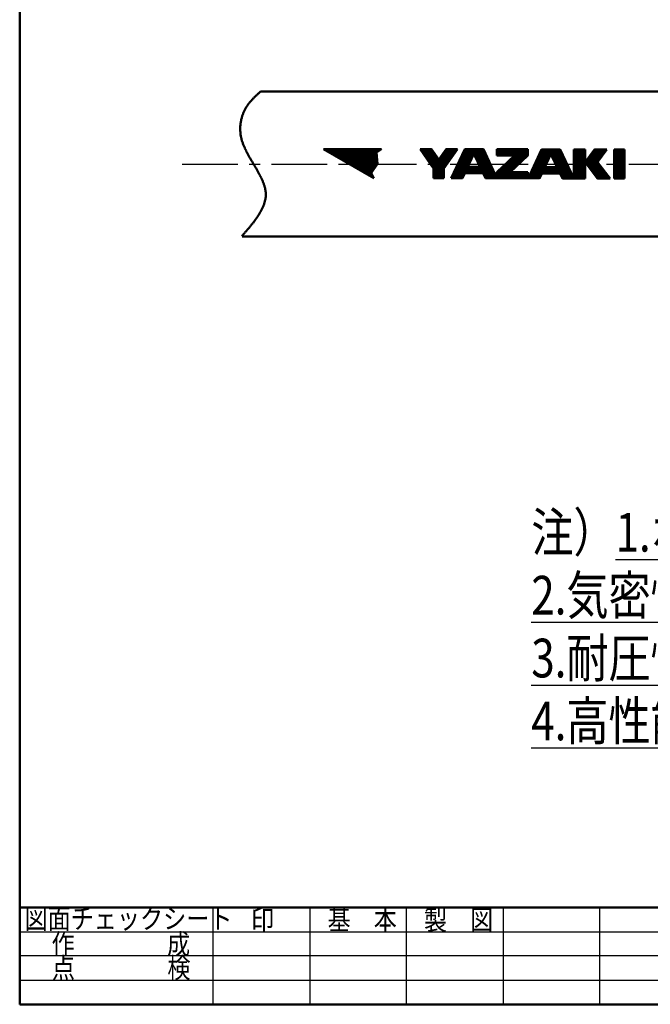
# Model space of a CAD drawing. Units: millimetres. Extents: x 0 to 420, y 0 to 297.
# Drawn here: x 24 to 89, y 1 to 103 of the extents above; entities that cross this region are included whole.
import ezdxf

# ---------------------------------------------------------------- set-up
doc = ezdxf.new("R2010")
doc.units = ezdxf.units.MM
doc.header["$LTSCALE"] = 0.18189
doc.linetypes.add('CENTER', pattern=[50.8, 31.75, -6.35, 6.35, -6.35])
for name, color, linetype in [('NoLayerName_001', 7, 'Continuous'), ('NoLayerName_003', 7, 'Continuous'), ('NoLayerName_004', 7, 'Continuous'), ('NoLayerName_007', 7, 'Continuous')]:
    doc.layers.add(name, color=color, linetype=linetype)
doc.styles.get("Standard").update_dxf_attribs({"font": 'txt', "bigfont": 'extfont2'})

# ---------------------------------------------------------------- blocks, each defined once
blk = doc.blocks.new('JZB_0001')
at = {"layer": 'NoLayerName_001', "color": 6, "linetype": 'Continuous', "lineweight": 50}
for p, q in [((22.43, 11.58), (22.43, 283.51)), ((22.43, 11.58), (122.43, 11.58)), ((22.43, 1.58), (22.43, 11.58)), ((122.43, 1.58), (22.43, 1.58))]:
    blk.add_line(p, q, dxfattribs=at)
at = {"layer": 'NoLayerName_001', "color": 6, "linetype": 'Continuous', "lineweight": 25}
for p, q in [((42.43, 1.58), (42.43, 11.58)), ((52.43, 11.58), (52.43, 1.58)), ((62.43, 1.58), (62.43, 11.58)), ((72.43, 11.58), (72.43, 1.58)), ((82.43, 1.58), (82.43, 11.58)), ((22.43, 9.08), (122.43, 9.08)), ((122.43, 6.58), (22.43, 6.58)), ((22.43, 4.08), (122.43, 4.08))]:
    blk.add_line(p, q, dxfattribs=at)
at = {"layer": 'NoLayerName_001', "color": 6, "lineweight": 25, "char_height": 2.1, "attachment_point": 4}
for s, insert in [('\\A1;\\W0.8333;図面チェックシート', (22.93, 10.45)), ('\\A1;\\W0.8333;印', (46.35, 10.3)), ('\\A1;\\W0.8333;基\u3000本', (54.26, 10.37)), ('\\A1;\\W0.8333;製\u3000図', (64.23, 10.32)), ('\\A1;\\W0.8333;作\u3000\u3000\u3000\u3000成', (25.72, 7.82)), ('\\A1;\\W0.8333;点\u3000\u3000\u3000\u3000検', (25.76, 5.36))]:
    blk.add_mtext(s, dxfattribs=dict(at, insert=insert))

msp = doc.modelspace()

# ---------------------------------------------------------------- hatches: boundary and pattern name
at = {"layer": 'NoLayerName_004', "linetype": 'Continuous', "lineweight": 50}
h = msp.add_hatch(dxfattribs=at)
h.set_pattern_fill('ANSI31', color=3, scale=0.0500063)
h.paths.add_polyline_path([(54.98, 89.54), (60.98, 89.54), (60.48, 89.21), (60.58, 88.04), (59.91, 87.08), (60.18, 86.54)])

# ---------------------------------------------------------------- linework, layer by layer
at = {"layer": 'NoLayerName_003', "color": 7, "linetype": 'Continuous', "lineweight": 50}
for p, q in [((48.47, 95.51), (151.97, 95.51)), ((46.58, 80.51), (150.08, 80.51))]:
    msp.add_line(p, q, dxfattribs=at)
msp.add_lwpolyline([(48.47, 95.51), (48.42, 95.46), (48.36, 95.4), (48.3, 95.35), (48.24, 95.3), (48.19, 95.25), (48.13, 95.2), (48.08, 95.15), (48.02, 95.09), (47.97, 95.04), (47.91, 94.99), (47.86, 94.94), (47.8, 94.88), (47.75, 94.83), (47.7, 94.77), (47.65, 94.72), (47.6, 94.66), (47.55, 94.61), (47.5, 94.55), (47.45, 94.49), (47.4, 94.44), (47.35, 94.38), (47.31, 94.32), (47.26, 94.26), (47.21, 94.2), (47.17, 94.14), (47.13, 94.08), (47.09, 94.02), (47.05, 93.95), (47.01, 93.89), (46.97, 93.83), (46.93, 93.76), (46.89, 93.69), (46.86, 93.63), (46.82, 93.56), (46.79, 93.49), (46.76, 93.42), (46.73, 93.35), (46.7, 93.28), (46.67, 93.21), (46.64, 93.14), (46.62, 93.07), (46.59, 93), (46.57, 92.92), (46.55, 92.85), (46.53, 92.78), (46.51, 92.7), (46.49, 92.63), (46.47, 92.55), (46.46, 92.48), (46.44, 92.4), (46.43, 92.32), (46.42, 92.25), (46.41, 92.17), (46.4, 92.09), (46.39, 92.02), (46.38, 91.94), (46.38, 91.86), (46.38, 91.79), (46.37, 91.71), (46.37, 91.63), (46.38, 91.56), (46.38, 91.48), (46.38, 91.4), (46.39, 91.33), (46.39, 91.25), (46.4, 91.17), (46.41, 91.1), (46.42, 91.02), (46.44, 90.95), (46.45, 90.87), (46.47, 90.8), (46.48, 90.72), (46.5, 90.65), (46.52, 90.57), (46.54, 90.5), (46.56, 90.42), (46.59, 90.35), (46.61, 90.28), (46.64, 90.2), (46.66, 90.13), (46.69, 90.05), (46.72, 89.98), (46.75, 89.91), (46.78, 89.84), (46.81, 89.76), (46.84, 89.69), (46.87, 89.62), (46.91, 89.55), (46.94, 89.47), (46.98, 89.4), (47.01, 89.33), (47.05, 89.26), (47.08, 89.19), (47.12, 89.12), (47.16, 89.05), (47.2, 88.98), (47.24, 88.9), (47.27, 88.83), (47.31, 88.76), (47.35, 88.69), (47.39, 88.62), (47.43, 88.55), (47.47, 88.48), (47.51, 88.41), (47.56, 88.34), (47.6, 88.27), (47.64, 88.21), (47.68, 88.14), (47.72, 88.07), (47.76, 88), (47.8, 87.93), (47.84, 87.86), (47.88, 87.79), (47.92, 87.72), (47.97, 87.65), (48.01, 87.59), (48.05, 87.52), (48.09, 87.45), (48.12, 87.38), (48.16, 87.31), (48.2, 87.25), (48.24, 87.18), (48.28, 87.11), (48.31, 87.04), (48.35, 86.98), (48.39, 86.91), (48.42, 86.84), (48.46, 86.77), (48.49, 86.71), (48.53, 86.64), (48.56, 86.57), (48.59, 86.51), (48.62, 86.44), (48.65, 86.37), (48.68, 86.31), (48.71, 86.24), (48.73, 86.17), (48.76, 86.11), (48.79, 86.04), (48.81, 85.97), (48.83, 85.91), (48.86, 85.84), (48.88, 85.78), (48.9, 85.71), (48.91, 85.64), (48.93, 85.58), (48.95, 85.51), (48.96, 85.45), (48.97, 85.38), (48.98, 85.31), (48.99, 85.25), (49, 85.18), (49.01, 85.12), (49.02, 85.05), (49.02, 84.99), (49.02, 84.92), (49.02, 84.85), (49.02, 84.79), (49.02, 84.72), (49.01, 84.66), (49.01, 84.59), (49, 84.53), (48.99, 84.46), (48.98, 84.4), (48.97, 84.33), (48.95, 84.27), (48.94, 84.2), (48.92, 84.13), (48.9, 84.07), (48.89, 84), (48.87, 83.94), (48.84, 83.87), (48.82, 83.81), (48.8, 83.74), (48.77, 83.68), (48.74, 83.61), (48.72, 83.55), (48.69, 83.48), (48.66, 83.42), (48.62, 83.35), (48.59, 83.29), (48.56, 83.22), (48.52, 83.16), (48.49, 83.09), (48.45, 83.03), (48.41, 82.96), (48.38, 82.9), (48.34, 82.83), (48.3, 82.77), (48.25, 82.7), (48.21, 82.64), (48.17, 82.57), (48.12, 82.51), (48.08, 82.44), (48.03, 82.38), (47.99, 82.31), (47.94, 82.25), (47.89, 82.18), (47.85, 82.12), (47.8, 82.05), (47.75, 81.99), (47.7, 81.92), (47.65, 81.86), (47.59, 81.79), (47.54, 81.73), (47.49, 81.66), (47.44, 81.6), (47.38, 81.53), (47.33, 81.47), (47.27, 81.4), (47.22, 81.34), (47.17, 81.27), (47.11, 81.21), (47.05, 81.14), (47, 81.08), (46.94, 81.01), (46.88, 80.95), (46.83, 80.89), (46.77, 80.82), (46.71, 80.76), (46.66, 80.69), (46.6, 80.63), (46.54, 80.56)], dxfattribs=at)
at = {"layer": 'NoLayerName_004', "color": 3, "linetype": 'Continuous', "lineweight": 50}
for p, q in [((60.98, 89.54), (54.98, 89.54)), ((54.98, 89.54), (60.18, 86.54)), ((60.18, 86.54), (54.98, 89.54)), ((54.98, 89.54), (60.98, 89.54)), ((60.48, 89.21), (60.98, 89.54)), ((60.98, 89.54), (60.48, 89.21)), ((60.58, 88.04), (60.48, 89.21)), ((60.48, 89.21), (60.58, 88.04)), ((64.98, 89.54), (66.37, 87.55)), ((64.98, 89.54), (66.16, 89.54)), ((65.01, 89.54), (66.4, 87.56)), ((65.03, 89.54), (66.41, 87.57)), ((65.06, 89.54), (66.43, 87.59)), ((65.09, 89.54), (66.44, 87.6)), ((65.11, 89.54), (66.46, 87.61)), ((65.14, 89.54), (66.48, 87.62)), ((65.16, 89.54), (66.5, 87.64)), ((65.19, 89.54), (66.51, 87.65)), ((65.22, 89.54), (66.53, 87.66)), ((65.24, 89.54), (66.55, 87.67)), ((65.27, 89.54), (66.57, 87.68)), ((65.29, 89.54), (66.58, 87.7)), ((65.32, 89.54), (66.6, 87.71)), ((65.35, 89.54), (66.62, 87.72)), ((65.37, 89.54), (66.64, 87.73)), ((65.4, 89.54), (66.65, 87.75)), ((65.43, 89.54), (66.67, 87.76)), ((65.45, 89.54), (66.69, 87.77)), ((65.48, 89.54), (66.71, 87.78)), ((65.5, 89.54), (66.73, 87.79)), ((65.53, 89.54), (66.74, 87.81)), ((65.56, 89.54), (66.76, 87.82)), ((65.58, 89.54), (66.78, 87.83)), ((65.61, 89.54), (66.8, 87.84)), ((65.63, 89.54), (66.81, 87.86)), ((65.66, 89.54), (66.83, 87.87)), ((65.69, 89.54), (66.85, 87.88)), ((65.71, 89.54), (66.87, 87.89)), ((65.74, 89.54), (66.88, 87.91)), ((65.77, 89.54), (66.9, 87.92)), ((65.79, 89.54), (66.92, 87.93)), ((65.82, 89.54), (66.94, 87.94)), ((65.84, 89.54), (66.95, 87.95)), ((65.87, 89.54), (66.97, 87.97)), ((65.9, 89.54), (66.99, 87.98)), ((65.92, 89.54), (67.01, 87.99)), ((65.95, 89.54), (67.02, 88)), ((65.97, 89.54), (67.04, 88.02)), ((66, 89.54), (67.06, 88.03)), ((66.03, 89.54), (67.08, 88.04)), ((66.05, 89.54), (67.09, 88.05)), ((66.08, 89.54), (67.11, 88.07)), ((66.11, 89.54), (67.13, 88.08)), ((66.13, 89.54), (67.15, 88.09)), ((66.16, 89.54), (66.91, 88.47)), ((67.69, 89.54), (66.67, 88.09)), ((67.71, 89.54), (66.69, 88.08)), ((67.74, 89.54), (66.71, 88.07)), ((67.77, 89.54), (66.73, 88.05)), ((67.79, 89.54), (66.74, 88.04)), ((67.82, 89.54), (66.76, 88.03)), ((67.84, 89.54), (66.78, 88.02)), ((67.87, 89.54), (66.8, 88)), ((67.9, 89.54), (66.81, 87.99)), ((67.92, 89.54), (66.83, 87.98)), ((67.95, 89.54), (66.85, 87.97)), ((67.98, 89.54), (66.87, 87.95)), ((68, 89.54), (66.88, 87.94)), ((68.03, 89.54), (66.9, 87.93)), ((66.91, 88.47), (67.66, 89.54)), ((68.05, 89.54), (66.92, 87.92)), ((68.08, 89.54), (66.94, 87.91)), ((68.11, 89.54), (66.95, 87.89)), ((68.13, 89.54), (66.97, 87.88)), ((68.16, 89.54), (66.99, 87.87)), ((68.18, 89.54), (67.01, 87.86)), ((68.21, 89.54), (67.02, 87.84)), ((68.24, 89.54), (67.04, 87.83)), ((68.26, 89.54), (67.06, 87.82)), ((68.29, 89.54), (67.08, 87.81)), ((68.32, 89.54), (67.09, 87.79)), ((68.34, 89.54), (67.11, 87.78)), ((68.37, 89.54), (67.13, 87.77)), ((68.39, 89.54), (67.15, 87.76)), ((68.42, 89.54), (67.16, 87.75)), ((68.45, 89.54), (67.18, 87.73)), ((68.47, 89.54), (67.2, 87.72)), ((68.5, 89.54), (67.22, 87.71)), ((68.52, 89.54), (67.23, 87.7)), ((68.55, 89.54), (67.25, 87.68)), ((68.58, 89.54), (67.27, 87.67)), ((68.6, 89.54), (67.29, 87.66)), ((68.63, 89.54), (67.31, 87.65)), ((68.66, 89.54), (67.32, 87.64)), ((68.68, 89.54), (67.34, 87.62)), ((68.71, 89.54), (67.36, 87.61)), ((68.73, 89.54), (67.38, 87.6)), ((68.76, 89.54), (67.39, 87.59)), ((68.79, 89.54), (67.41, 87.57)), ((68.81, 89.54), (67.43, 87.56)), ((68.84, 89.54), (67.45, 87.55)), ((67.66, 89.54), (68.84, 89.54)), ((68.2, 86.54), (69.59, 89.54)), ((68.22, 86.54), (69.61, 89.54)), ((68.24, 86.54), (69.64, 89.54)), ((68.27, 86.54), (69.66, 89.54)), ((68.29, 86.54), (69.68, 89.54)), ((68.31, 86.54), (69.71, 89.54)), ((68.34, 86.54), (69.73, 89.54)), ((68.36, 86.54), (69.75, 89.54)), ((68.38, 86.54), (69.78, 89.54)), ((68.41, 86.54), (69.8, 89.54)), ((68.43, 86.54), (69.83, 89.54)), ((68.46, 86.54), (69.85, 89.54)), ((68.48, 86.54), (69.87, 89.54)), ((68.5, 86.54), (69.9, 89.54)), ((68.53, 86.54), (69.92, 89.54)), ((68.55, 86.54), (69.94, 89.54)), ((68.57, 86.54), (69.97, 89.54)), ((68.6, 86.54), (69.99, 89.54)), ((68.62, 86.54), (70.01, 89.54)), ((68.64, 86.54), (70.04, 89.54)), ((68.67, 86.54), (70.06, 89.54)), ((68.69, 86.54), (70.09, 89.54)), ((68.72, 86.54), (70.11, 89.54)), ((68.74, 86.54), (70.13, 89.54)), ((68.76, 86.54), (70.16, 89.54)), ((68.79, 86.54), (70.18, 89.54)), ((68.81, 86.54), (70.2, 89.54)), ((68.83, 86.54), (70.23, 89.54)), ((68.86, 86.54), (70.25, 89.54)), ((68.88, 86.54), (70.27, 89.54)), ((68.9, 86.54), (70.3, 89.54)), ((68.93, 86.54), (70.32, 89.54)), ((68.95, 86.54), (70.35, 89.54)), ((68.98, 86.54), (70.37, 89.54)), ((69, 86.54), (70.39, 89.54)), ((69.02, 86.54), (70.42, 89.54)), ((69.05, 86.54), (70.44, 89.54)), ((69.07, 86.54), (70.46, 89.54)), ((69.09, 86.54), (70.49, 89.54)), ((69.12, 86.54), (70.51, 89.54)), ((69.14, 86.54), (70.53, 89.54)), ((69.16, 86.54), (70.56, 89.54)), ((69.19, 86.54), (70.58, 89.54)), ((69.21, 86.54), (70.61, 89.54)), ((69.24, 86.54), (70.63, 89.54)), ((69.26, 86.54), (70.65, 89.54)), ((69.28, 86.54), (70.68, 89.54)), ((69.31, 86.54), (70.7, 89.54)), ((69.33, 86.54), (70.72, 89.54)), ((69.35, 86.54), (70.75, 89.54)), ((69.37, 86.54), (70.55, 89.08)), ((69.59, 89.54), (71.52, 89.54)), ((71.75, 86.54), (70.36, 89.54)), ((71.78, 86.54), (70.38, 89.54)), ((71.8, 86.54), (70.41, 89.54)), ((71.82, 86.54), (70.43, 89.54)), ((71.85, 86.54), (70.45, 89.54)), ((71.87, 86.54), (70.48, 89.54)), ((71.9, 86.54), (70.5, 89.54)), ((71.92, 86.54), (70.53, 89.54)), ((71.94, 86.54), (70.55, 89.54)), ((71.73, 86.54), (70.55, 89.08)), ((71.97, 86.54), (70.57, 89.54)), ((71.99, 86.54), (70.6, 89.54)), ((72.01, 86.54), (70.62, 89.54)), ((72.04, 86.54), (70.64, 89.54)), ((72.06, 86.54), (70.67, 89.54)), ((72.08, 86.54), (70.69, 89.54)), ((72.11, 86.54), (70.71, 89.54)), ((72.13, 86.54), (70.74, 89.54)), ((72.16, 86.54), (70.76, 89.54)), ((72.18, 86.54), (70.79, 89.54)), ((72.2, 86.54), (70.81, 89.54)), ((72.23, 86.54), (70.83, 89.54)), ((72.25, 86.54), (70.86, 89.54)), ((72.27, 86.54), (70.88, 89.54)), ((72.3, 86.54), (70.9, 89.54)), ((72.32, 86.54), (70.93, 89.54)), ((72.34, 86.54), (70.95, 89.54)), ((72.37, 86.54), (70.97, 89.54)), ((72.39, 86.54), (71, 89.54)), ((72.42, 86.54), (71.02, 89.54)), ((72.44, 86.54), (71.05, 89.54)), ((72.46, 86.54), (71.07, 89.54)), ((72.49, 86.54), (71.09, 89.54)), ((72.51, 86.54), (71.12, 89.54)), ((72.53, 86.54), (71.14, 89.54)), ((72.56, 86.54), (71.16, 89.54)), ((72.58, 86.54), (71.19, 89.54)), ((72.6, 86.54), (71.21, 89.54)), ((72.63, 86.54), (71.23, 89.54)), ((72.65, 86.54), (71.26, 89.54)), ((72.68, 86.54), (71.28, 89.54)), ((72.7, 86.54), (71.31, 89.54)), ((72.72, 86.54), (71.33, 89.54)), ((72.75, 86.54), (71.35, 89.54)), ((72.77, 86.54), (71.38, 89.54)), ((72.79, 86.54), (71.4, 89.54)), ((72.82, 86.54), (71.42, 89.54)), ((72.84, 86.54), (71.45, 89.54)), ((72.86, 86.54), (71.47, 89.54)), ((72.89, 86.54), (71.49, 89.54)), ((72.91, 86.54), (71.52, 89.54)), ((72.91, 89.54), (76.13, 89.54)), ((72.91, 89.54), (72.91, 88.9)), ((72.91, 89.52), (76.13, 89.52)), ((72.91, 89.5), (76.13, 89.5)), ((72.91, 89.48), (76.13, 89.48)), ((72.91, 89.45), (76.13, 89.45)), ((72.91, 89.43), (76.13, 89.43)), ((72.91, 89.41), (76.13, 89.41)), ((72.91, 89.39), (76.13, 89.39)), ((72.91, 89.37), (76.13, 89.37)), ((72.91, 89.35), (76.13, 89.35)), ((72.91, 89.33), (76.13, 89.33)), ((72.91, 89.3), (76.13, 89.3)), ((72.91, 89.28), (76.13, 89.28)), ((72.91, 89.26), (76.13, 89.26)), ((72.91, 89.24), (76.13, 89.24)), ((72.91, 89.22), (76.13, 89.22)), ((72.91, 89.2), (76.13, 89.2)), ((72.91, 89.18), (76.13, 89.18)), ((72.91, 89.15), (76.13, 89.15)), ((72.91, 89.13), (76.13, 89.13)), ((72.91, 89.11), (76.13, 89.11)), ((72.91, 89.09), (76.13, 89.09)), ((72.91, 89.07), (76.13, 89.07)), ((72.91, 89.05), (76.13, 89.05)), ((72.91, 89.02), (76.13, 89.02)), ((72.91, 89), (76.13, 89)), ((72.91, 88.98), (76.13, 88.98)), ((72.91, 88.96), (76.13, 88.96)), ((72.91, 88.94), (76.13, 88.94)), ((72.91, 88.92), (76.13, 88.92)), ((74.73, 88.9), (72.91, 87.18)), ((72.91, 88.9), (74.73, 88.9)), ((74.79, 88.92), (72.94, 87.18)), ((74.82, 88.92), (72.97, 87.18)), ((74.85, 88.92), (73.01, 87.18)), ((74.88, 88.92), (73.04, 87.18)), ((74.91, 88.92), (73.07, 87.18)), ((74.94, 88.92), (73.1, 87.18)), ((74.98, 88.92), (73.13, 87.18)), ((75.01, 88.92), (73.16, 87.18)), ((75.04, 88.92), (73.19, 87.18)), ((75.07, 88.92), (73.22, 87.18)), ((75.1, 88.92), (73.26, 87.18)), ((75.13, 88.92), (73.29, 87.18)), ((75.16, 88.92), (73.32, 87.18)), ((75.19, 88.92), (73.35, 87.18)), ((75.23, 88.92), (73.38, 87.18)), ((75.26, 88.92), (73.41, 87.18)), ((75.29, 88.92), (73.44, 87.18)), ((75.32, 88.92), (73.47, 87.18)), ((75.35, 88.92), (73.51, 87.18)), ((75.38, 88.92), (73.54, 87.18)), ((75.41, 88.92), (73.57, 87.18)), ((75.44, 88.92), (73.6, 87.18)), ((75.48, 88.92), (73.63, 87.18)), ((75.51, 88.92), (73.66, 87.18)), ((75.54, 88.92), (73.69, 87.18)), ((75.57, 88.92), (73.72, 87.18)), ((75.6, 88.92), (73.76, 87.18)), ((75.63, 88.92), (73.79, 87.18)), ((75.66, 88.92), (73.82, 87.18)), ((75.69, 88.92), (73.85, 87.18)), ((75.73, 88.92), (73.88, 87.18)), ((75.76, 88.92), (73.91, 87.18)), ((75.79, 88.92), (73.94, 87.18)), ((75.82, 88.92), (73.97, 87.18)), ((75.85, 88.92), (74.01, 87.18)), ((75.88, 88.92), (74.04, 87.18)), ((75.91, 88.92), (74.07, 87.18)), ((75.94, 88.92), (74.1, 87.18)), ((75.98, 88.92), (74.13, 87.18)), ((76.01, 88.92), (74.16, 87.18)), ((76.04, 88.92), (74.19, 87.18)), ((76.07, 88.92), (74.23, 87.18)), ((76.1, 88.92), (74.26, 87.18)), ((76.13, 88.92), (74.29, 87.18)), ((76.13, 88.9), (74.3, 87.18)), ((76.13, 89.54), (76.13, 88.9)), ((76.15, 86.51), (77.54, 89.51)), ((76.18, 86.51), (77.57, 89.51)), ((76.2, 86.51), (77.59, 89.51)), ((76.22, 86.51), (77.62, 89.51)), ((76.25, 86.51), (77.64, 89.51)), ((76.27, 86.51), (77.66, 89.51)), ((76.29, 86.51), (77.69, 89.51)), ((76.32, 86.51), (77.71, 89.51)), ((76.34, 86.51), (77.73, 89.51)), ((76.36, 86.51), (77.76, 89.51)), ((76.39, 86.51), (77.78, 89.51)), ((76.41, 86.51), (77.8, 89.51)), ((76.44, 86.51), (77.83, 89.51)), ((76.46, 86.51), (77.85, 89.51)), ((76.48, 86.51), (77.88, 89.51)), ((76.51, 86.51), (77.9, 89.51)), ((76.53, 86.51), (77.92, 89.51)), ((76.55, 86.51), (77.95, 89.51)), ((76.58, 86.51), (77.97, 89.51)), ((76.6, 86.51), (77.99, 89.51)), ((76.62, 86.51), (78.02, 89.51)), ((76.65, 86.51), (78.04, 89.51)), ((76.67, 86.51), (78.06, 89.51)), ((76.7, 86.51), (78.09, 89.51)), ((76.72, 86.51), (78.11, 89.51)), ((76.74, 86.51), (78.14, 89.51)), ((76.77, 86.51), (78.16, 89.51)), ((76.79, 86.51), (78.18, 89.51)), ((76.81, 86.51), (78.21, 89.51)), ((76.84, 86.51), (78.23, 89.51)), ((76.86, 86.51), (78.25, 89.51)), ((76.88, 86.51), (78.28, 89.51)), ((76.91, 86.51), (78.3, 89.51)), ((76.93, 86.51), (78.32, 89.51)), ((76.96, 86.51), (78.35, 89.51)), ((76.98, 86.51), (78.37, 89.51)), ((77, 86.51), (78.4, 89.51)), ((77.03, 86.51), (78.42, 89.51)), ((77.05, 86.51), (78.44, 89.51)), ((77.07, 86.51), (78.47, 89.51)), ((77.1, 86.51), (78.49, 89.51)), ((77.12, 86.51), (78.51, 89.51)), ((77.14, 86.51), (78.54, 89.51)), ((77.17, 86.51), (78.56, 89.51)), ((77.19, 86.51), (78.58, 89.51)), ((77.21, 86.51), (78.61, 89.51)), ((77.24, 86.51), (78.63, 89.51)), ((77.26, 86.51), (78.66, 89.51)), ((77.29, 86.51), (78.68, 89.51)), ((77.31, 86.51), (78.7, 89.51)), ((77.33, 86.51), (78.51, 89.04)), ((77.54, 89.51), (79.47, 89.51)), ((79.71, 86.51), (78.32, 89.51)), ((79.73, 86.51), (78.34, 89.51)), ((79.76, 86.51), (78.36, 89.51)), ((79.78, 86.51), (78.39, 89.51)), ((79.8, 86.51), (78.41, 89.51)), ((79.83, 86.51), (78.43, 89.51)), ((79.85, 86.51), (78.46, 89.51)), ((79.87, 86.51), (78.48, 89.51)), ((79.9, 86.51), (78.51, 89.51)), ((79.69, 86.51), (78.51, 89.04)), ((79.92, 86.51), (78.53, 89.51)), ((79.95, 86.51), (78.55, 89.51)), ((79.97, 86.51), (78.58, 89.51)), ((79.99, 86.51), (78.6, 89.51)), ((80.02, 86.51), (78.62, 89.51)), ((80.04, 86.51), (78.65, 89.51)), ((80.06, 86.51), (78.67, 89.51)), ((80.09, 86.51), (78.69, 89.51)), ((80.11, 86.51), (78.72, 89.51)), ((80.13, 86.51), (78.74, 89.51)), ((80.16, 86.51), (78.76, 89.51)), ((80.18, 86.51), (78.79, 89.51)), ((80.21, 86.51), (78.81, 89.51)), ((80.23, 86.51), (78.84, 89.51)), ((80.25, 86.51), (78.86, 89.51)), ((80.28, 86.51), (78.88, 89.51)), ((80.3, 86.51), (78.91, 89.51)), ((80.32, 86.51), (78.93, 89.51)), ((80.35, 86.51), (78.95, 89.51)), ((80.37, 86.51), (78.98, 89.51)), ((80.39, 86.51), (79, 89.51)), ((80.42, 86.51), (79.02, 89.51)), ((80.44, 86.51), (79.05, 89.51)), ((80.47, 86.51), (79.07, 89.51)), ((80.49, 86.51), (79.1, 89.51)), ((80.51, 86.51), (79.12, 89.51)), ((80.54, 86.51), (79.14, 89.51)), ((80.56, 86.51), (79.17, 89.51)), ((80.58, 86.51), (79.19, 89.51)), ((80.61, 86.51), (79.21, 89.51)), ((80.63, 86.51), (79.24, 89.51)), ((80.65, 86.51), (79.26, 89.51)), ((80.68, 86.51), (79.28, 89.51)), ((80.7, 86.51), (79.31, 89.51)), ((80.73, 86.51), (79.33, 89.51)), ((80.75, 86.51), (79.36, 89.51)), ((80.77, 86.51), (79.38, 89.51)), ((80.8, 86.51), (79.4, 89.51)), ((80.82, 86.51), (79.43, 89.51)), ((80.84, 86.51), (79.45, 89.51)), ((80.87, 86.51), (79.47, 89.51)), ((80.87, 89.51), (80.87, 86.51)), ((80.87, 89.51), (82.05, 89.51)), ((80.89, 89.51), (80.89, 86.51)), ((80.91, 89.51), (80.91, 86.51)), ((80.93, 89.51), (80.93, 86.51)), ((80.95, 89.51), (80.95, 86.51)), ((80.97, 89.51), (80.97, 86.51)), ((81, 89.51), (81, 86.51)), ((81.02, 89.51), (81.02, 86.51)), ((81.04, 89.51), (81.04, 86.51)), ((81.06, 89.51), (81.06, 86.51)), ((81.08, 89.51), (81.08, 86.51)), ((81.1, 89.51), (81.1, 86.51)), ((81.12, 89.51), (81.12, 86.51)), ((81.15, 89.51), (81.15, 86.51)), ((81.17, 89.51), (81.17, 86.51)), ((81.19, 89.51), (81.19, 86.51)), ((81.21, 89.51), (81.21, 86.51)), ((81.23, 89.51), (81.23, 86.51)), ((81.25, 89.51), (81.25, 86.51)), ((81.27, 89.51), (81.27, 86.51)), ((81.3, 89.51), (81.3, 86.51)), ((81.32, 89.51), (81.32, 86.51)), ((81.34, 89.51), (81.34, 86.51)), ((81.36, 89.51), (81.36, 86.51)), ((81.38, 89.51), (81.38, 86.51)), ((81.4, 89.51), (81.4, 86.51)), ((81.42, 89.51), (81.42, 86.51)), ((81.45, 89.51), (81.45, 86.51)), ((81.47, 89.51), (81.47, 86.51)), ((81.49, 89.51), (81.49, 86.51)), ((81.51, 89.51), (81.51, 86.51)), ((81.53, 89.51), (81.53, 86.51)), ((81.55, 89.51), (81.55, 86.51)), ((81.57, 89.51), (81.57, 86.51)), ((81.6, 89.51), (81.6, 86.51)), ((81.62, 89.51), (81.62, 86.51)), ((81.64, 89.51), (81.64, 86.51)), ((81.66, 89.51), (81.66, 86.51)), ((81.68, 89.51), (81.68, 86.51)), ((81.7, 89.51), (81.7, 86.51)), ((81.72, 89.51), (81.72, 86.51)), ((81.75, 89.51), (81.75, 86.51)), ((81.77, 89.51), (81.77, 86.51)), ((81.79, 89.51), (81.79, 86.51)), ((81.81, 89.51), (81.81, 86.51)), ((81.83, 89.51), (81.83, 86.51)), ((81.85, 89.51), (81.85, 86.51)), ((81.87, 89.51), (81.87, 86.51)), ((81.9, 89.51), (81.9, 86.51)), ((81.92, 89.51), (81.92, 86.51)), ((81.94, 89.51), (81.94, 86.51)), ((81.96, 89.51), (81.96, 86.51)), ((81.98, 89.51), (81.98, 86.51)), ((82, 89.51), (82, 86.51)), ((82.02, 89.51), (82.02, 86.51)), ((82.05, 89.51), (82.05, 86.51)), ((83.01, 89.51), (82.05, 88.22)), ((83.04, 89.51), (82.06, 88.2)), ((83.06, 89.51), (82.07, 88.18)), ((83.09, 89.51), (82.09, 88.17)), ((83.12, 89.51), (82.1, 88.15)), ((83.14, 89.51), (82.11, 88.13)), ((83.17, 89.51), (82.13, 88.11)), ((83.2, 89.51), (82.14, 88.09)), ((83.23, 89.51), (82.15, 88.08)), ((83.25, 89.51), (82.17, 88.06)), ((83.28, 89.51), (82.18, 88.04)), ((83.31, 89.51), (82.19, 88.02)), ((83.33, 89.51), (82.21, 88.01)), ((83.36, 89.51), (82.22, 87.99)), ((83.39, 89.51), (82.23, 87.97)), ((83.41, 89.51), (82.25, 87.95)), ((83.44, 89.51), (82.26, 87.93)), ((83.47, 89.51), (82.27, 87.92)), ((83.49, 89.51), (82.29, 87.9)), ((83.52, 89.51), (82.3, 87.88)), ((83.55, 89.51), (82.31, 87.86)), ((83.57, 89.51), (82.33, 87.84)), ((83.6, 89.51), (82.34, 87.83)), ((83.63, 89.51), (82.35, 87.81)), ((83.65, 89.51), (82.37, 87.79)), ((83.68, 89.51), (82.38, 87.77)), ((83.71, 89.51), (82.39, 87.76)), ((83.73, 89.51), (82.41, 87.74)), ((83.76, 89.51), (82.42, 87.72)), ((83.79, 89.51), (82.43, 87.7)), ((83.81, 89.51), (82.45, 87.68)), ((83.84, 89.51), (82.46, 87.67)), ((83.87, 89.51), (82.47, 87.65)), ((83.89, 89.51), (82.49, 87.63)), ((83.92, 89.51), (82.5, 87.61)), ((83.95, 89.51), (82.52, 87.59)), ((83.98, 89.51), (82.53, 87.58)), ((82.53, 88.58), (84.08, 86.51)), ((84, 89.51), (82.54, 87.56)), ((82.54, 88.59), (84.11, 86.51)), ((84.03, 89.51), (82.56, 87.54)), ((82.56, 88.61), (84.14, 86.51)), ((84.06, 89.51), (82.57, 87.52)), ((84.08, 89.51), (82.58, 87.51)), ((82.58, 88.62), (84.16, 86.51)), ((82.59, 88.63), (84.19, 86.51)), ((84.11, 89.51), (82.6, 87.49)), ((84.14, 89.51), (82.61, 87.47)), ((82.61, 88.64), (84.22, 86.51)), ((84.16, 89.51), (82.62, 87.45)), ((82.63, 88.66), (84.24, 86.51)), ((84.19, 89.51), (82.64, 87.43)), ((84.22, 89.51), (82.65, 87.42)), ((82.65, 88.67), (84.27, 86.51)), ((84.24, 89.51), (82.66, 87.4)), ((82.66, 88.68), (84.3, 86.51)), ((84.27, 89.51), (82.68, 87.38)), ((82.68, 88.7), (84.32, 86.51)), ((82.7, 88.71), (84.35, 86.51)), ((82.71, 88.72), (84.38, 86.51)), ((82.73, 88.73), (84.4, 86.51)), ((82.75, 88.75), (84.43, 86.51)), ((82.77, 88.76), (84.46, 86.51)), ((82.78, 88.77), (84.48, 86.51)), ((82.8, 88.79), (84.51, 86.51)), ((82.82, 88.8), (84.54, 86.51)), ((82.83, 88.81), (84.56, 86.51)), ((82.85, 88.82), (84.59, 86.51)), ((82.87, 88.84), (84.16, 87.12)), ((83.01, 89.51), (84.3, 89.51)), ((84.3, 89.51), (83.33, 88.22)), ((83.83, 88.89), (83.33, 88.22)), ((85.05, 89.51), (85.05, 86.51)), ((85.05, 89.51), (86.12, 89.51)), ((85.07, 89.51), (85.07, 86.51)), ((85.09, 89.51), (85.09, 86.51)), ((85.11, 89.51), (85.11, 86.51)), ((85.13, 89.51), (85.13, 86.51)), ((85.15, 89.51), (85.15, 86.51)), ((85.18, 89.51), (85.18, 86.51)), ((85.2, 89.51), (85.2, 86.51)), ((85.22, 89.51), (85.22, 86.51)), ((85.24, 89.51), (85.24, 86.51)), ((85.26, 89.51), (85.26, 86.51)), ((85.28, 89.51), (85.28, 86.51)), ((85.3, 89.51), (85.3, 86.51)), ((85.33, 89.51), (85.33, 86.51)), ((85.35, 89.51), (85.35, 86.51)), ((85.37, 89.51), (85.37, 86.51)), ((85.39, 89.51), (85.39, 86.51)), ((85.41, 89.51), (85.41, 86.51)), ((85.43, 89.51), (85.43, 86.51)), ((85.45, 89.51), (85.45, 86.51)), ((85.48, 89.51), (85.48, 86.51)), ((85.5, 89.51), (85.5, 86.51)), ((85.52, 89.51), (85.52, 86.51)), ((85.54, 89.51), (85.54, 86.51)), ((85.56, 89.51), (85.56, 86.51)), ((85.58, 89.51), (85.58, 86.51)), ((85.6, 89.51), (85.6, 86.51)), ((85.63, 89.51), (85.63, 86.51)), ((85.65, 89.51), (85.65, 86.51)), ((85.67, 89.51), (85.67, 86.51)), ((85.69, 89.51), (85.69, 86.51)), ((85.71, 89.51), (85.71, 86.51)), ((85.73, 89.51), (85.73, 86.51)), ((85.75, 89.51), (85.75, 86.51)), ((85.78, 89.51), (85.78, 86.51)), ((85.8, 89.51), (85.8, 86.51)), ((85.82, 89.51), (85.82, 86.51)), ((85.84, 89.51), (85.84, 86.51)), ((85.86, 89.51), (85.86, 86.51)), ((85.88, 89.51), (85.88, 86.51)), ((85.9, 89.51), (85.9, 86.51)), ((85.93, 89.51), (85.93, 86.51)), ((85.95, 89.51), (85.95, 86.51)), ((85.97, 89.51), (85.97, 86.51)), ((85.99, 89.51), (85.99, 86.51)), ((86.01, 89.51), (86.01, 86.51)), ((86.03, 89.51), (86.03, 86.51)), ((86.05, 89.51), (86.05, 86.51)), ((86.08, 89.51), (86.08, 86.51)), ((86.1, 89.51), (86.1, 86.51)), ((86.12, 89.51), (86.12, 86.51)), ((59.91, 87.08), (60.58, 88.04)), ((59.91, 87.08), (60.58, 88.04)), ((66.4, 87.59), (66.4, 86.54)), ((66.42, 87.6), (66.42, 86.54)), ((66.44, 87.61), (66.44, 86.54)), ((66.46, 88.55), (66.46, 86.54)), ((66.48, 88.52), (66.48, 86.54)), ((66.5, 88.49), (66.5, 86.54)), ((66.52, 88.46), (66.52, 86.54)), ((66.55, 88.43), (66.55, 86.54)), ((66.57, 88.39), (66.57, 86.54)), ((66.59, 88.36), (66.59, 86.54)), ((66.61, 88.33), (66.61, 86.54)), ((66.63, 88.3), (66.63, 86.54)), ((66.65, 88.27), (66.65, 86.54)), ((66.67, 88.24), (66.67, 86.54)), ((66.7, 88.21), (66.7, 86.54)), ((66.72, 88.18), (66.72, 86.54)), ((66.74, 88.15), (66.74, 86.54)), ((66.76, 88.12), (66.76, 86.54)), ((66.78, 88.09), (66.78, 86.54)), ((66.8, 88.06), (66.8, 86.54)), ((66.82, 88.03), (66.82, 86.54)), ((66.85, 88), (66.85, 86.54)), ((66.87, 88.03), (66.87, 86.54)), ((66.89, 88.06), (66.89, 86.54)), ((66.91, 88.09), (66.91, 86.54)), ((66.93, 88.12), (66.93, 86.54)), ((66.95, 88.15), (66.95, 86.54)), ((66.97, 88.18), (66.97, 86.54)), ((67, 88.21), (67, 86.54)), ((67.02, 88.24), (67.02, 86.54)), ((67.04, 88.28), (67.04, 86.54)), ((67.06, 88.31), (67.06, 86.54)), ((67.08, 88.34), (67.08, 86.54)), ((67.1, 88.37), (67.1, 86.54)), ((67.12, 88.4), (67.12, 86.54)), ((67.15, 88.43), (67.15, 86.54)), ((67.17, 87.97), (67.17, 86.54)), ((67.19, 88), (67.19, 86.54)), ((67.21, 88.03), (67.21, 86.54)), ((67.23, 88.07), (67.23, 86.54)), ((67.25, 88.1), (67.25, 86.54)), ((67.27, 88.13), (67.27, 86.54)), ((67.3, 88.16), (67.3, 86.54)), ((67.32, 88.19), (67.32, 86.54)), ((67.34, 88.22), (67.34, 86.54)), ((67.36, 88.25), (67.36, 86.54)), ((67.38, 88.28), (67.38, 86.54)), ((67.4, 88.31), (67.4, 86.54)), ((67.42, 88.34), (67.42, 86.54)), ((71.48, 87.7), (69.62, 87.7)), ((71.48, 87.67), (69.62, 87.67)), ((71.48, 87.65), (69.62, 87.65)), ((71.48, 87.63), (69.62, 87.63)), ((71.48, 87.61), (69.62, 87.61)), ((71.48, 87.59), (69.62, 87.59)), ((71.48, 87.57), (69.62, 87.57)), ((69.92, 87.72), (71.19, 87.72)), ((79.44, 87.66), (77.58, 87.66)), ((79.44, 87.64), (77.58, 87.64)), ((79.44, 87.62), (77.58, 87.62)), ((79.44, 87.6), (77.58, 87.6)), ((79.44, 87.58), (77.58, 87.58)), ((79.44, 87.56), (77.58, 87.56)), ((77.88, 87.68), (79.14, 87.68)), ((82.05, 88.22), (83.33, 86.51)), ((82.06, 88.23), (83.36, 86.51)), ((82.08, 88.25), (83.39, 86.51)), ((82.1, 88.26), (83.41, 86.51)), ((82.11, 88.27), (83.44, 86.51)), ((82.13, 88.28), (83.47, 86.51)), ((82.15, 88.3), (83.49, 86.51)), ((82.17, 88.31), (83.52, 86.51)), ((82.18, 88.32), (83.55, 86.51)), ((82.2, 88.34), (83.57, 86.51)), ((82.22, 88.35), (83.6, 86.51)), ((82.23, 88.36), (83.63, 86.51)), ((82.25, 88.37), (83.65, 86.51)), ((82.27, 88.39), (83.68, 86.51)), ((82.29, 88.4), (83.71, 86.51)), ((82.3, 88.41), (83.73, 86.51)), ((82.32, 88.43), (83.76, 86.51)), ((82.34, 88.44), (83.79, 86.51)), ((82.35, 88.45), (83.81, 86.51)), ((82.37, 88.46), (83.84, 86.51)), ((82.39, 88.48), (83.87, 86.51)), ((82.41, 88.49), (83.89, 86.51)), ((82.42, 88.5), (83.92, 86.51)), ((82.44, 88.52), (83.95, 86.51)), ((82.46, 88.53), (83.98, 86.51)), ((82.47, 88.54), (84, 86.51)), ((82.49, 88.55), (84.03, 86.51)), ((82.51, 88.57), (84.06, 86.51)), ((83.33, 88.22), (84.62, 86.51)), ((60.18, 86.54), (59.91, 87.08)), ((60.18, 86.54), (59.91, 87.08)), ((66.37, 87.55), (66.37, 86.54)), ((66.37, 86.54), (67.45, 86.54)), ((67.45, 87.55), (67.45, 86.54)), ((68.2, 86.54), (69.37, 86.54)), ((71.48, 87.55), (69.62, 87.55)), ((71.48, 87.52), (69.62, 87.52)), ((71.48, 87.5), (69.62, 87.5)), ((71.48, 87.48), (69.62, 87.48)), ((71.48, 87.46), (69.62, 87.46)), ((71.48, 87.44), (69.62, 87.44)), ((71.48, 87.42), (69.62, 87.42)), ((71.48, 87.4), (69.62, 87.4)), ((71.48, 87.37), (69.62, 87.37)), ((71.48, 87.35), (69.62, 87.35)), ((71.48, 87.33), (69.62, 87.33)), ((71.48, 87.31), (69.62, 87.31)), ((71.48, 87.29), (69.62, 87.29)), ((71.48, 87.27), (69.62, 87.27)), ((71.48, 87.25), (69.62, 87.25)), ((71.48, 87.22), (69.62, 87.22)), ((71.48, 87.2), (69.62, 87.2)), ((71.48, 87.18), (69.62, 87.18)), ((71.48, 87.16), (69.62, 87.16)), ((71.48, 87.14), (69.62, 87.14)), ((71.48, 87.12), (69.62, 87.12)), ((71.48, 87.1), (69.62, 87.1)), ((71.48, 87.07), (69.62, 87.07)), ((71.73, 86.54), (72.91, 86.54)), ((72.91, 87.18), (72.91, 86.54)), ((72.91, 87.16), (76.13, 87.16)), ((72.91, 87.14), (76.13, 87.14)), ((72.91, 87.12), (76.13, 87.12)), ((72.91, 87.1), (76.13, 87.1)), ((72.91, 87.07), (76.13, 87.07)), ((72.91, 87.05), (76.13, 87.05)), ((72.91, 87.03), (76.13, 87.03)), ((72.91, 87.01), (76.13, 87.01)), ((72.91, 86.99), (76.13, 86.99)), ((72.91, 86.97), (76.13, 86.97)), ((72.91, 86.95), (76.13, 86.95)), ((72.91, 86.92), (76.13, 86.92)), ((72.91, 86.9), (76.13, 86.9)), ((72.91, 86.88), (76.13, 86.88)), ((72.91, 86.86), (76.13, 86.86)), ((72.91, 86.84), (76.13, 86.84)), ((72.91, 86.82), (76.13, 86.82)), ((72.91, 86.8), (76.13, 86.8)), ((72.91, 86.77), (76.13, 86.77)), ((72.91, 86.75), (76.13, 86.75)), ((72.91, 86.73), (76.13, 86.73)), ((72.91, 86.71), (76.13, 86.71)), ((72.91, 86.69), (76.13, 86.69)), ((72.91, 86.67), (76.13, 86.67)), ((72.91, 86.65), (76.13, 86.65)), ((72.91, 86.62), (76.13, 86.62)), ((72.91, 86.6), (76.13, 86.6)), ((72.91, 86.58), (76.13, 86.58)), ((72.91, 86.56), (76.13, 86.56)), ((72.91, 86.54), (76.13, 86.54)), ((74.3, 87.18), (76.13, 87.18)), ((76.13, 87.18), (76.13, 86.54)), ((76.13, 86.54), (77.31, 86.54)), ((79.44, 87.53), (77.58, 87.53)), ((79.44, 87.51), (77.58, 87.51)), ((79.44, 87.49), (77.58, 87.49)), ((79.44, 87.47), (77.58, 87.47)), ((79.44, 87.45), (77.58, 87.45)), ((79.44, 87.43), (77.58, 87.43)), ((79.44, 87.41), (77.58, 87.41)), ((79.44, 87.38), (77.58, 87.38)), ((79.44, 87.36), (77.58, 87.36)), ((79.44, 87.34), (77.58, 87.34)), ((79.44, 87.32), (77.58, 87.32)), ((79.44, 87.3), (77.58, 87.3)), ((79.44, 87.28), (77.58, 87.28)), ((79.44, 87.26), (77.58, 87.26)), ((79.44, 87.23), (77.58, 87.23)), ((79.44, 87.21), (77.58, 87.21)), ((79.44, 87.19), (77.58, 87.19)), ((79.44, 87.17), (77.58, 87.17)), ((79.44, 87.15), (77.58, 87.15)), ((79.44, 87.13), (77.58, 87.13)), ((79.44, 87.11), (77.58, 87.11)), ((79.44, 87.08), (77.58, 87.08)), ((79.44, 87.06), (77.58, 87.06)), ((79.44, 87.04), (77.58, 87.04)), ((79.69, 86.51), (80.87, 86.51)), ((80.87, 86.51), (82.05, 86.51)), ((83.33, 86.51), (84.62, 86.51)), ((85.05, 86.51), (86.12, 86.51))]:
    msp.add_line(p, q, dxfattribs=at)
at = {"layer": 'NoLayerName_007', "color": 6, "linetype": 'CENTER', "lineweight": 25}
msp.add_line((40.36, 88.01), (153.23, 88.01), dxfattribs=at)

# ---------------------------------------------------------------- block references
at = {"layer": 'NoLayerName_001'}
msp.add_blockref('JZB_0001', (1.15, -0.45), dxfattribs=at)

# ---------------------------------------------------------------- texts
at = {"layer": 'NoLayerName_001', "color": 7, "lineweight": 25, "insert": (76.48, 51.94), "char_height": 4, "attachment_point": 1, "line_spacing_factor": 0.975}
msp.add_mtext('\\A1;\\W0.7983;注）\\L1.ホースアッセンブリーには、有害なひび割れ,傷,あわ巣等の欠陥なきこと。\\l\\P\u3000\u3000\\L2.気密性は、1.56MPaの圧力を1分間以上加えた時、漏れその他の欠陥なきこと。\\l\\P\u3000\u3000\\L3.耐圧性は、2.60MPaの水圧を1分間以上加えた時、漏れ・破損なきこと。\\l\\P\u3000\u3000\\L4.高性能供給機器検査規程に定める検査に合格すること。\\l', dxfattribs=at)

doc.saveas('drawing.dxf')
